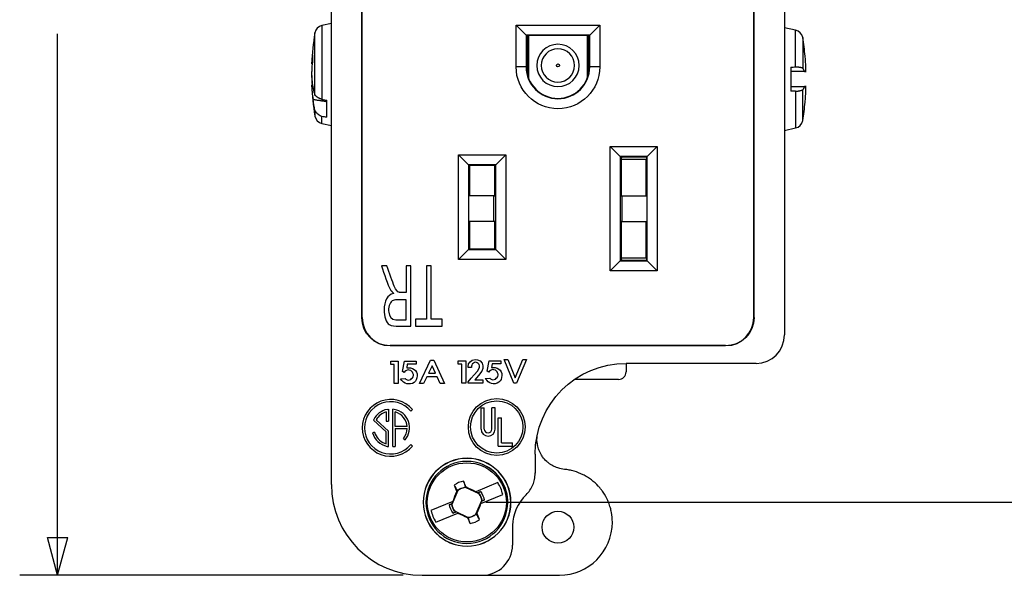
# Model space of a CAD drawing. Units: inches. Extents: x 0 to 17, y 0 to 11.
# Drawn here: x 2.2 to 5.4, y 5.3 to 7.1 of the extents above; entities that cross this region are included whole.
import ezdxf

# ---------------------------------------------------------------- set-up
doc = ezdxf.new("R2010")
doc.units = ezdxf.units.IN
doc.header["$MEASUREMENT"] = 0
doc.layers.add('DIMS', color=7, linetype='CONTINUOUS')
doc.layers.add('GEOM', color=7, linetype='CONTINUOUS')

msp = doc.modelspace()

# ---------------------------------------------------------------- linework, layer by layer
at = {"layer": 'DIMS', "color": 7, "linetype": 'Continuous'}
for p, q in [((2.3139, 5.2947), (2.3139, 7.0832)), ((3.7279, 5.5361), (5.7845, 5.5361)), ((3.455, 5.2947), (2.1889, 5.2947))]:
    msp.add_line(p, q, dxfattribs=at)
at = {"layer": 'DIMS', "color": 7}
for p, q in [((2.3139, 5.2947), (2.2804, 5.4197)), ((2.2804, 5.4197), (2.3474, 5.4197)), ((2.3139, 5.2947), (2.3474, 5.4197))]:
    msp.add_line(p, q, dxfattribs=at)
at = {"layer": 'GEOM', "color": 7, "linetype": 'Continuous'}
for p, q in [((4.7133, 9.1245), (4.7133, 6.0886)), ((3.2175, 5.5947), (3.2175, 8.6306)), ((3.3192, 6.1461), (3.3192, 7.7411)), ((4.6115, 6.1461), (4.6115, 7.7411)), ((3.3179, 6.1461), (3.3179, 7.6121)), ((4.6129, 6.1461), (4.6129, 7.6121)), ((3.2175, 7.1169), (3.1865, 7.1103)), ((3.1632, 6.8804), (3.1632, 7.0861)), ((3.1865, 7.1103), (3.1865, 6.8665)), ((3.8274, 7.1116), (4.1034, 7.1116)), ((3.8274, 6.9736), (3.8274, 7.1116)), ((3.8604, 7.0786), (3.8274, 7.1116)), ((4.1034, 7.1116), (4.0704, 7.0786)), ((4.1034, 7.1116), (4.1034, 6.9736)), ((4.7498, 7.0951), (4.7133, 7.1028)), ((4.7498, 6.9736), (4.7498, 7.0951)), ((4.0704, 7.0786), (3.8604, 7.0786)), ((3.8604, 7.0786), (3.8604, 6.9736)), ((3.8615, 7.0774), (3.8604, 7.0786)), ((4.0692, 7.0774), (3.8615, 7.0774)), ((3.8615, 7.0774), (3.8615, 6.9736)), ((3.8654, 6.9457), (3.8654, 7.0774)), ((3.8679, 7.0774), (3.8679, 6.9378)), ((4.0629, 6.9378), (4.0629, 7.0774)), ((4.0654, 6.9457), (4.0654, 7.0774)), ((4.0692, 7.0774), (4.0704, 7.0786)), ((4.0692, 6.9736), (4.0692, 7.0774)), ((4.0704, 6.9736), (4.0704, 7.0786)), ((4.7732, 7.0708), (4.7732, 6.9694)), ((3.154, 6.9895), (3.1527, 6.9896)), ((3.1551, 6.9934), (3.154, 6.9934)), ((3.154, 6.9934), (3.154, 6.9895)), ((3.154, 6.9841), (3.154, 6.9895)), ((3.1551, 7.0136), (3.1551, 6.9889)), ((4.7813, 7.0077), (4.7813, 7.0097)), ((3.154, 6.9841), (3.1523, 6.9842)), ((3.8604, 6.9736), (3.8274, 6.9736)), ((3.8615, 6.9736), (3.8604, 6.9736)), ((4.0692, 6.9736), (4.0704, 6.9736)), ((4.1034, 6.9736), (4.0704, 6.9736)), ((4.7338, 6.9731), (4.7338, 6.894)), ((4.7793, 6.9586), (4.7841, 6.9586)), ((3.1527, 6.9337), (3.1532, 6.9338)), ((3.154, 6.9136), (3.1523, 6.9135)), ((3.154, 6.9042), (3.154, 6.9136)), ((3.1566, 6.9043), (3.154, 6.9042)), ((3.1566, 6.9043), (3.154, 6.9043)), ((3.1551, 6.9043), (3.1551, 6.9088)), ((4.7498, 6.8935), (4.7498, 6.7721)), ((4.7732, 6.7963), (4.7732, 6.8977)), ((4.7841, 6.9086), (4.7793, 6.9086)), ((3.2025, 6.8076), (3.2025, 6.8635)), ((4.7813, 6.8574), (4.7813, 6.8594)), ((3.1632, 6.8298), (3.1632, 6.8116)), ((3.1865, 6.7874), (3.1865, 6.8098)), ((3.1865, 6.7874), (3.2175, 6.7808)), ((4.7133, 6.7643), (4.7498, 6.7721)), ((4.1374, 6.3001), (4.1374, 6.7111)), ((4.1374, 6.7111), (4.2934, 6.7111)), ((4.1374, 6.7111), (4.1704, 6.6781)), ((4.2934, 6.7111), (4.2604, 6.6781)), ((4.2934, 6.7111), (4.2934, 6.3001)), ((3.6374, 6.6836), (3.7934, 6.6836)), ((3.6374, 6.3376), (3.6374, 6.6836)), ((3.6704, 6.6506), (3.6374, 6.6836)), ((3.7934, 6.6836), (3.7604, 6.6506)), ((3.7934, 6.6836), (3.7934, 6.3376)), ((4.2604, 6.6781), (4.1704, 6.6781)), ((4.1704, 6.6781), (4.1704, 6.3331)), ((4.1718, 6.6766), (4.1704, 6.6781)), ((4.1718, 6.6766), (4.2589, 6.6766)), ((4.1718, 6.5646), (4.1718, 6.6766)), ((4.1737, 6.668), (4.1718, 6.668)), ((4.1751, 6.6766), (4.1737, 6.668)), ((4.257, 6.668), (4.1737, 6.668)), ((4.1737, 6.668), (4.1737, 6.548)), ((4.2584, 6.6766), (4.257, 6.668)), ((4.257, 6.548), (4.257, 6.668)), ((4.2589, 6.668), (4.257, 6.668)), ((4.2589, 6.6766), (4.2604, 6.6781)), ((4.2589, 6.6766), (4.2589, 6.5523)), ((4.2604, 6.3331), (4.2604, 6.6781)), ((3.6704, 6.6506), (3.6704, 6.3706)), ((3.7604, 6.6506), (3.6704, 6.6506)), ((3.6718, 6.6491), (3.6704, 6.6506)), ((3.6718, 6.6491), (3.7589, 6.6491)), ((3.6718, 6.3721), (3.6718, 6.6491)), ((3.6737, 6.6491), (3.6737, 6.548)), ((3.757, 6.548), (3.757, 6.6491)), ((3.7589, 6.6491), (3.7604, 6.6506)), ((3.7589, 6.6491), (3.7589, 6.5646)), ((3.7604, 6.3706), (3.7604, 6.6506)), ((3.7592, 6.5643), (3.7589, 6.5646)), ((4.1718, 6.5646), (4.1715, 6.5643)), ((3.7543, 6.548), (3.6718, 6.548)), ((3.7543, 6.463), (3.7543, 6.548)), ((3.7543, 6.548), (3.7593, 6.548)), ((3.7593, 6.5543), (3.7593, 6.4569)), ((4.1714, 6.4569), (4.1714, 6.5543)), ((4.1714, 6.548), (4.1764, 6.548)), ((4.1764, 6.548), (4.1764, 6.463)), ((4.1764, 6.548), (4.2593, 6.548)), ((4.2589, 6.5523), (4.2598, 6.5515)), ((4.2593, 6.548), (4.2593, 6.463)), ((4.2598, 6.4597), (4.2598, 6.5515)), ((3.7543, 6.463), (3.6718, 6.463)), ((3.6737, 6.463), (3.6737, 6.3721)), ((3.7593, 6.463), (3.7543, 6.463)), ((3.757, 6.3721), (3.757, 6.463)), ((3.7589, 6.4466), (3.7592, 6.4469)), ((3.7589, 6.4466), (3.7589, 6.3721)), ((4.1764, 6.463), (4.1714, 6.463)), ((4.1715, 6.4469), (4.1718, 6.4466)), ((4.1718, 6.3346), (4.1718, 6.4466)), ((4.1737, 6.463), (4.1737, 6.343)), ((4.1764, 6.463), (4.2593, 6.463)), ((4.257, 6.343), (4.257, 6.463)), ((4.2589, 6.4588), (4.2598, 6.4597)), ((4.2589, 6.4588), (4.2589, 6.3346)), ((3.6704, 6.3706), (3.6374, 6.3376)), ((3.6718, 6.3721), (3.6704, 6.3706)), ((3.6704, 6.3706), (3.7604, 6.3706)), ((3.7589, 6.3721), (3.6718, 6.3721)), ((3.7589, 6.3721), (3.7604, 6.3706)), ((3.7934, 6.3376), (3.7604, 6.3706)), ((3.7934, 6.3376), (3.6374, 6.3376)), ((4.1718, 6.343), (4.1737, 6.343)), ((4.1737, 6.343), (4.1751, 6.3346)), ((4.1737, 6.343), (4.257, 6.343)), ((4.257, 6.343), (4.2583, 6.3346)), ((4.257, 6.343), (4.2589, 6.343)), ((4.1704, 6.3331), (4.1374, 6.3001)), ((4.1718, 6.3346), (4.1704, 6.3331)), ((4.1704, 6.3331), (4.2604, 6.3331)), ((4.2589, 6.3346), (4.1718, 6.3346)), ((4.2589, 6.3346), (4.2604, 6.3331)), ((4.2604, 6.3331), (4.2934, 6.3001)), ((4.2934, 6.3001), (4.1374, 6.3001)), ((3.3179, 6.1461), (3.3192, 6.1461)), ((4.6115, 6.1461), (4.6129, 6.1461)), ((4.5189, 6.0534), (3.4119, 6.0534)), ((3.4119, 6.0534), (3.4119, 6.0521)), ((4.5189, 6.0521), (3.4119, 6.0521)), ((4.5189, 6.0521), (4.5189, 6.0534)), ((3.4134, 6.0017), (3.4384, 6.0017)), ((3.4134, 5.9906), (3.4134, 6.0017)), ((3.4254, 5.9906), (3.4134, 5.9906)), ((3.4254, 5.9284), (3.4254, 5.9906)), ((3.4384, 6.0017), (3.4384, 5.9284)), ((3.4525, 5.9674), (3.459, 6.0017)), ((3.459, 6.0017), (3.497, 6.0017)), ((3.4683, 5.9924), (3.4664, 5.9794)), ((3.4664, 5.9794), (3.4785, 5.9794)), ((3.497, 5.9924), (3.4683, 5.9924)), ((3.4785, 5.9794), (3.485, 5.9776)), ((3.497, 6.0017), (3.497, 5.9924)), ((3.5083, 5.9284), (3.5445, 6.0054)), ((3.55, 5.9869), (3.538, 5.9618)), ((3.5445, 6.0054), (3.5556, 6.0054)), ((3.5612, 5.9618), (3.55, 5.9869)), ((3.5556, 6.0054), (3.5909, 5.9284)), ((3.6362, 6.0028), (3.6613, 6.0028)), ((3.6362, 5.9917), (3.6362, 6.0028)), ((3.6483, 5.9917), (3.6362, 5.9917)), ((3.6483, 5.9295), (3.6483, 5.9917)), ((3.6613, 6.0028), (3.6613, 5.9295)), ((3.6688, 5.9833), (3.6707, 5.9926)), ((3.6688, 5.9805), (3.6688, 5.9833)), ((3.68, 5.9805), (3.6688, 5.9805)), ((3.6707, 5.9926), (3.6753, 6)), ((3.6753, 6), (3.6828, 6.0056)), ((3.6809, 5.9889), (3.68, 5.9852)), ((3.68, 5.9852), (3.68, 5.9805)), ((3.6828, 5.9926), (3.6809, 5.9889)), ((3.6828, 6.0056), (3.692, 6.0074)), ((3.6865, 5.9954), (3.6828, 5.9926)), ((3.6902, 5.9972), (3.6865, 5.9954)), ((3.6948, 5.9982), (3.6902, 5.9972)), ((3.692, 6.0074), (3.7004, 6.0065)), ((3.6985, 5.9963), (3.6948, 5.9982)), ((3.7022, 5.9945), (3.6985, 5.9963)), ((3.6995, 5.9685), (3.706, 5.9815)), ((3.7004, 6.0065), (3.7087, 6.0028)), ((3.705, 5.9907), (3.7022, 5.9945)), ((3.706, 5.9861), (3.705, 5.9907)), ((3.706, 5.9815), (3.706, 5.9861)), ((3.7087, 6.0028), (3.7152, 5.9954)), ((3.7152, 5.9954), (3.718, 5.987)), ((3.718, 5.987), (3.718, 5.9778)), ((3.7321, 5.9685), (3.7386, 6.0028)), ((3.7386, 6.0028), (3.7766, 6.0028)), ((3.7478, 5.9935), (3.746, 5.9805)), ((3.746, 5.9805), (3.7581, 5.9805)), ((3.7766, 5.9935), (3.7478, 5.9935)), ((3.7581, 5.9805), (3.7645, 5.9787)), ((3.7766, 6.0028), (3.7766, 5.9935)), ((3.8194, 5.9295), (3.7879, 6.0074)), ((3.7879, 6.0074), (3.7999, 6.0074)), ((3.7999, 6.0074), (3.8241, 5.9471)), ((3.8241, 5.9471), (3.8491, 6.0074)), ((3.8612, 6.0074), (3.8287, 5.9295)), ((3.8491, 6.0074), (3.8612, 6.0074)), ((4.1904, 5.9947), (4.1904, 5.9666)), ((4.6194, 5.9947), (4.1904, 5.9947)), ((3.4581, 5.9646), (3.4525, 5.9674)), ((3.4599, 5.9674), (3.4581, 5.9646)), ((3.4636, 5.9702), (3.4599, 5.9674)), ((3.4673, 5.972), (3.4636, 5.9702)), ((3.471, 5.973), (3.4673, 5.972)), ((3.4748, 5.972), (3.471, 5.973)), ((3.4794, 5.9711), (3.4748, 5.972)), ((3.4822, 5.9692), (3.4794, 5.9711)), ((3.485, 5.9655), (3.4822, 5.9692)), ((3.4822, 5.9442), (3.485, 5.947)), ((3.485, 5.9776), (3.4905, 5.9748)), ((3.4868, 5.9627), (3.485, 5.9655)), ((3.485, 5.947), (3.4877, 5.9507)), ((3.4887, 5.9581), (3.4868, 5.9627)), ((3.4877, 5.9507), (3.4887, 5.9544)), ((3.4887, 5.9544), (3.4887, 5.9581)), ((3.4905, 5.9748), (3.4952, 5.9711)), ((3.4952, 5.9711), (3.4989, 5.9655)), ((3.4998, 5.947), (3.498, 5.9405)), ((3.4989, 5.9655), (3.5007, 5.96)), ((3.5007, 5.9535), (3.4998, 5.947)), ((3.5007, 5.96), (3.5007, 5.9535)), ((3.5324, 5.9507), (3.5222, 5.9284)), ((3.5667, 5.9507), (3.5324, 5.9507)), ((3.538, 5.9618), (3.5612, 5.9618)), ((3.577, 5.9284), (3.5667, 5.9507)), ((3.679, 5.9453), (3.6893, 5.9564)), ((3.6893, 5.9564), (3.6995, 5.9685)), ((3.7032, 5.9546), (3.6911, 5.9406)), ((3.7143, 5.9694), (3.7032, 5.9546)), ((3.718, 5.9778), (3.7143, 5.9694)), ((3.7376, 5.9657), (3.7321, 5.9685)), ((3.7395, 5.9685), (3.7376, 5.9657)), ((3.7432, 5.9713), (3.7395, 5.9685)), ((3.7469, 5.9731), (3.7432, 5.9713)), ((3.7506, 5.974), (3.7469, 5.9731)), ((3.7543, 5.9731), (3.7506, 5.974)), ((3.759, 5.9722), (3.7543, 5.9731)), ((3.7618, 5.9703), (3.759, 5.9722)), ((3.7645, 5.9666), (3.7618, 5.9703)), ((3.7618, 5.9453), (3.7645, 5.9481)), ((3.7645, 5.9787), (3.7701, 5.9759)), ((3.7664, 5.9638), (3.7645, 5.9666)), ((3.7645, 5.9481), (3.7673, 5.9518)), ((3.7683, 5.9592), (3.7664, 5.9638)), ((3.7673, 5.9518), (3.7683, 5.9555)), ((3.7683, 5.9555), (3.7683, 5.9592)), ((3.7701, 5.9759), (3.7748, 5.9722)), ((3.7748, 5.9722), (3.7785, 5.9666)), ((3.7794, 5.9481), (3.7775, 5.9416)), ((3.7785, 5.9666), (3.7803, 5.9611)), ((3.7803, 5.9546), (3.7794, 5.9481)), ((3.7803, 5.9611), (3.7803, 5.9546)), ((3.4384, 5.9284), (3.4254, 5.9284)), ((3.446, 5.9433), (3.4608, 5.9451)), ((3.4506, 5.9377), (3.446, 5.9433)), ((3.4553, 5.9331), (3.4506, 5.9377)), ((3.4608, 5.9293), (3.4553, 5.9331)), ((3.4608, 5.9451), (3.4636, 5.9423)), ((3.4664, 5.9275), (3.4608, 5.9293)), ((3.4636, 5.9423), (3.4673, 5.9405)), ((3.472, 5.9266), (3.4664, 5.9275)), ((3.4673, 5.9405), (3.471, 5.9395)), ((3.471, 5.9395), (3.4757, 5.9405)), ((3.4785, 5.9266), (3.472, 5.9266)), ((3.4757, 5.9405), (3.4794, 5.9414)), ((3.485, 5.9284), (3.4785, 5.9266)), ((3.4794, 5.9414), (3.4822, 5.9442)), ((3.4905, 5.9312), (3.485, 5.9284)), ((3.4952, 5.9358), (3.4905, 5.9312)), ((3.498, 5.9405), (3.4952, 5.9358)), ((3.5222, 5.9284), (3.5083, 5.9284)), ((3.5909, 5.9284), (3.577, 5.9284)), ((3.6613, 5.9295), (3.6483, 5.9295)), ((3.6688, 5.9332), (3.679, 5.9453)), ((3.6688, 5.9295), (3.6688, 5.9332)), ((3.718, 5.9295), (3.6688, 5.9295)), ((3.6911, 5.9406), (3.718, 5.9406)), ((3.718, 5.9406), (3.718, 5.9295)), ((3.7256, 5.9444), (3.7404, 5.9462)), ((3.7302, 5.9388), (3.7256, 5.9444)), ((3.7349, 5.9341), (3.7302, 5.9388)), ((3.7404, 5.9304), (3.7349, 5.9341)), ((3.7404, 5.9462), (3.7432, 5.9434)), ((3.746, 5.9286), (3.7404, 5.9304)), ((3.7432, 5.9434), (3.7469, 5.9416)), ((3.7516, 5.9276), (3.746, 5.9286)), ((3.7469, 5.9416), (3.7506, 5.9406)), ((3.7506, 5.9406), (3.7553, 5.9416)), ((3.7581, 5.9276), (3.7516, 5.9276)), ((3.7553, 5.9416), (3.759, 5.9425)), ((3.7645, 5.9295), (3.7581, 5.9276)), ((3.759, 5.9425), (3.7618, 5.9453)), ((3.7701, 5.9323), (3.7645, 5.9295)), ((3.7748, 5.9369), (3.7701, 5.9323)), ((3.7775, 5.9416), (3.7748, 5.9369)), ((3.8287, 5.9295), (3.8194, 5.9295)), ((4.1654, 5.9416), (4.02, 5.9416)), ((3.3984, 5.8344), (3.3984, 5.8042)), ((3.4014, 5.8428), (3.4059, 5.8437)), ((3.4059, 5.8437), (3.4059, 5.8042)), ((3.4209, 5.7197), (3.4209, 5.8437)), ((3.4254, 5.8428), (3.4209, 5.8437)), ((3.4284, 5.7857), (3.4284, 5.8344)), ((3.4795, 5.8372), (3.4852, 5.842)), ((3.7116, 5.8475), (3.7221, 5.8475)), ((3.7116, 5.7778), (3.7116, 5.8475)), ((3.7221, 5.7778), (3.7221, 5.8475)), ((3.7476, 5.7778), (3.7476, 5.8475)), ((3.7581, 5.8475), (3.7476, 5.8475)), ((3.7581, 5.7778), (3.7581, 5.8475)), ((3.3578, 5.8096), (3.3565, 5.8071)), ((3.3565, 5.8071), (3.3984, 5.7681)), ((3.3658, 5.8087), (3.4059, 5.7713)), ((3.3984, 5.8042), (3.4059, 5.8042)), ((3.468, 5.7857), (3.4284, 5.7857)), ((3.7686, 5.8146), (3.7791, 5.8146)), ((3.7686, 5.7216), (3.7686, 5.8146)), ((3.7791, 5.7321), (3.7791, 5.8146)), ((3.3605, 5.7675), (3.3533, 5.7656)), ((3.3984, 5.7288), (3.3984, 5.7681)), ((3.4059, 5.7197), (3.4059, 5.7713)), ((3.4284, 5.7793), (3.4284, 5.7197)), ((3.4284, 5.7793), (3.4681, 5.7793)), ((3.3933, 5.7308), (3.3984, 5.7288)), ((3.4014, 5.7206), (3.4059, 5.7197)), ((3.4209, 5.7197), (3.4284, 5.7197)), ((3.4553, 5.7465), (3.4611, 5.7417)), ((3.4795, 5.7263), (3.4852, 5.7215)), ((3.7686, 5.7216), (3.8151, 5.7216)), ((3.7791, 5.7321), (3.8151, 5.7321)), ((3.8151, 5.7216), (3.8151, 5.7321)), ((3.8903, 5.6946), (3.8903, 5.6322)), ((3.7669, 5.6007), (3.6945, 5.5707)), ((3.6345, 5.575), (3.6155, 5.5291)), ((3.6335, 5.573), (3.6311, 5.5706)), ((3.7055, 5.5639), (3.6605, 5.5851)), ((3.6606, 5.5856), (3.663, 5.5855)), ((3.6945, 5.5707), (3.6935, 5.5702)), ((3.6935, 5.5702), (3.7, 5.5671)), ((3.71, 5.5711), (3.7, 5.5671)), ((3.7009, 5.5662), (3.7, 5.5671)), ((3.7114, 5.5322), (3.783, 5.5619)), ((3.618, 5.539), (3.5464, 5.5093)), ((3.6076, 5.5286), (3.6162, 5.5324)), ((3.6162, 5.5324), (3.6191, 5.5394)), ((3.6162, 5.5312), (3.6162, 5.5324)), ((3.6191, 5.5394), (3.618, 5.539)), ((3.6949, 5.4962), (3.7139, 5.5421)), ((3.7132, 5.5388), (3.7103, 5.5318)), ((3.7103, 5.5318), (3.7114, 5.5322)), ((3.7218, 5.5426), (3.7132, 5.5388)), ((3.7132, 5.54), (3.7132, 5.5388)), ((3.5625, 5.4705), (3.6349, 5.5005)), ((3.6195, 5.5001), (3.6294, 5.504)), ((3.6239, 5.5073), (3.6689, 5.4861)), ((3.6285, 5.505), (3.6294, 5.504)), ((3.636, 5.5009), (3.6294, 5.504)), ((3.6349, 5.5005), (3.636, 5.5009)), ((3.6959, 5.4982), (3.6983, 5.5005)), ((3.6688, 5.4856), (3.6664, 5.4857)), ((4.1449, 5.47), (4.1449, 5.4704)), ((3.8154, 5.4587), (3.8154, 5.3947)), ((3.5175, 5.2947), (3.7154, 5.2947)), ((3.7237, 5.295), (3.97, 5.295))]:
    msp.add_line(p, q, dxfattribs=at)
at = {"layer": 'GEOM', "color": 7, "linetype": 'Continuous', "extrusion": (0, 0, -1)}
for centre, radius in [((-3.9654, 6.9786), 0.07), ((-3.9654, 6.9786), 0.055), ((-3.6654, 5.5361), 0.145), ((-3.6654, 5.5361), 0.1446), ((-3.6647, 5.5356), 0.1353)]:
    msp.add_circle(centre, radius, dxfattribs=at)
at = {"layer": 'GEOM', "color": 7, "linetype": 'Continuous'}
for centre, radius in [((3.9654, 6.9786), 0.005), ((3.7634, 5.7846), 0.0937), ((3.7634, 5.7846), 0.0863), ((3.6647, 5.5356), 0.1305), ((3.9654, 5.4536), 0.0525)]:
    msp.add_circle(centre, radius, dxfattribs=at)
for centre, radius, start, end in [((3.9635, 6.9489), 0.812, 170.2707, 177.5029), ((3.1927, 7.081), 0.03, 102, 170.2707), ((4.7436, 7.0657), 0.03, 9.7293, 78), ((3.9728, 6.9336), 0.812, 5.3817, 9.7293), ((3.9654, 6.9736), 0.105, 180, 0), ((3.9654, 6.9736), 0.1038, 180, 0), ((3.9635, 6.9489), 0.812, 182.4971, 189.7293), ((3.9728, 6.9336), 0.812, 350.2707, 354.6183), ((3.1927, 6.8167), 0.03, 189.7293, 258), ((4.7436, 6.8014), 0.03, 282, 350.2707), ((3.4119, 6.1461), 0.0926, 180, 270), ((4.5189, 6.1461), 0.0926, 270, 360), ((4.6194, 6.0886), 0.0939, 270, 360), ((4.1654, 5.9666), 0.025, 270, 0), ((3.4134, 5.7817), 0.0937, 40, 320), ((3.4134, 5.7817), 0.0863, 40, 320), ((3.4134, 5.7817), 0.0622, 101.0875, 153.3372), ((3.4134, 5.7817), 0.0547, 105.9008, 150.4186), ((3.4134, 5.7817), 0.0622, 320, 78.9125), ((3.4134, 5.7817), 0.0547, 4.1258, 74.0992), ((3.4134, 5.7817), 0.0622, 195, 258.9125), ((3.4134, 5.7817), 0.0548, 195, 248.4294), ((3.4106, 5.7828), 0.0576, 320.9499, 356.5623), ((3.7349, 5.7778), 0.0232, 180, 0), ((3.7349, 5.7778), 0.0127, 180, 0), ((3.6654, 5.5361), 0.1346, 2.6661, 71.1392), ((3.6647, 5.5356), 0.0706, 98.7506, 126.2948), ((3.6647, 5.5356), 0.1212, 12.5443, 32.5011), ((3.6647, 5.5356), 0.0496, 94.8271, 127.4893), ((3.6647, 5.5356), 0.0496, 7.556, 34.7604), ((3.9654, 5.4536), 0.1501, 134.435, 178.046), ((3.6647, 5.5356), 0.0496, 187.556, 214.7604), ((3.6647, 5.5356), 0.1212, 192.5443, 212.5011), ((3.6647, 5.5356), 0.0496, 274.8271, 307.4893), ((3.6647, 5.5356), 0.0706, 278.7506, 306.2948)]:
    msp.add_arc(centre, radius, start, end, dxfattribs=at)
at = {"layer": 'GEOM', "color": 7, "linetype": 'Continuous', "extrusion": (0, 0, -1)}
for centre, radius, start, end in [((-3.9654, 6.9736), 0.138, 180, 0), ((-3.4119, 6.1461), 0.094, 270, 0), ((-4.5189, 6.1461), 0.094, 180, 270), ((-4.1904, 5.6946), 0.3001, 0, 90), ((-3.6647, 5.5356), 0.0499, 52.4447, 84.5384), ((-3.6647, 5.5356), 0.0499, 145.1737, 172.51), ((-3.6647, 5.5356), 0.0575, 141.9114, 173.0433), ((-3.6647, 5.5356), 0.0575, 321.9114, 353.0433), ((-3.6647, 5.5356), 0.0499, 325.1737, 352.51), ((-3.6647, 5.5356), 0.0499, 232.4447, 264.5384)]:
    msp.add_arc(centre, radius, start, end, dxfattribs=at)
at = {"layer": 'GEOM', "color": 7, "linetype": 'Continuous'}
for centre, major_axis, ratio, start_param, end_param in [((3.9581, 6.9005), (-0.8053, 0.0901), 0.33954, 0.003151, 0.023018), ((3.9616, 6.9268), (0.8085, -0.0687), 0.692896, 3.109286, 3.152016), ((3.9616, 6.9702), (0.8083, 0.0711), 0.717548, 2.987425, 3.030155), ((3.9747, 6.933), (0.2226, 0.7803), 0.997983, 5.039266, 5.081996), ((3.9581, 6.9665), (-0.7747, -0.2376), 0.934324, 5.969258, 5.989125), ((3.9782, 6.9118), (-0.7864, -0.1956), 0.901343, 2.936008, 2.955875), ((3.9581, 6.9312), (0.7747, -0.2376), 0.934324, 3.435653, 3.45552), ((3.9635, 6.9665), (-0.8116, 0), 0.707566, 0.030786, 0.112668), ((3.9616, 6.9275), (-0.8083, 0.0711), 0.717548, 0.111438, 0.154168), ((3.9635, 6.9312), (0.8116, 0), 0.707566, 3.172379, 3.254195), ((3.9747, 6.9341), (0.2226, -0.7803), 0.997983, 1.20119, 1.243919), ((3.9782, 6.9553), (-0.7864, 0.1956), 0.901343, 3.32731, 3.347178), ((3.7592, 6.5543), (0, 0.01), 0.008727, 4.712389, 6.274459), ((4.1715, 6.5543), (0, 0.01), 0.008727, 0.008727, 1.570796), ((3.7592, 6.4569), (0, 0.01), 0.008727, 3.150319, 4.712389), ((4.1715, 6.4569), (0, 0.01), 0.008727, 1.570796, 3.132866), ((3.5175, 5.5947), (-0.2121, -0.2121), 0.999924, 5.497825, 7.068545), ((3.6592, 5.5334), (0.077, -0.1953), 0.061049, 4.38115, 4.496661), ((3.6701, 5.5379), (0.0838, -0.1925), 0.061049, 1.79383, 1.902035), ((3.6286, 5.5505), (-0.0789, -0.1907), 0.026177, 4.617541, 4.784), ((3.6855, 5.5446), (-0.0485, -0.0211), 0.90371, 4.834373, 4.84899), ((3.6814, 5.5709), (-0.1867, 0.0879), 0.026177, 4.654001, 4.822987), ((3.7008, 5.5207), (0.0789, 0.1907), 0.026177, 4.617541, 4.784), ((3.6481, 5.5002), (0.1867, -0.0879), 0.026177, 4.654001, 4.822987), ((3.6702, 5.5378), (-0.077, 0.1953), 0.061049, 4.38115, 4.496661), ((3.6593, 5.5332), (-0.0838, 0.1925), 0.061049, 1.79383, 1.902035), ((3.6439, 5.5265), (-0.0485, -0.0211), 0.903717, 1.69279, 1.707407), ((3.9699, 5.47), (-0.1238, 0.1238), 0.999924, 2.356233, 3.926953), ((3.7154, 5.3947), (0, -0.1), 0.999962, 0, 1.570796)]:
    msp.add_ellipse(centre, major_axis=major_axis, ratio=ratio, start_param=start_param, end_param=end_param, dxfattribs=at)
for points, degree in [([(4.7338, 6.9731), (4.7392, 6.9733), (4.7445, 6.9735), (4.7498, 6.9736)], 3), ([(4.7793, 6.9586), (4.7338, 6.9586)], 1), ([(4.7732, 6.9694), (4.7682, 6.9721), (4.7498, 6.9736)], 2), ([(4.7732, 6.9694), (4.7793, 6.9586)], 1), ([(3.157, 6.902), (3.1591, 6.8948), (3.1611, 6.8876), (3.1632, 6.8804)], 3), ([(4.7338, 6.9086), (4.7793, 6.9086)], 1), ([(4.7498, 6.8935), (4.7445, 6.8936), (4.7392, 6.8938), (4.7338, 6.894)], 3), ([(4.7498, 6.8935), (4.7621, 6.8939), (4.7732, 6.8977)], 2), ([(4.7793, 6.9086), (4.7732, 6.8977)], 1), ([(3.157, 6.8667), (3.2025, 6.8596)], 1), ([(3.1632, 6.8298), (3.1611, 6.8421), (3.1591, 6.8544), (3.157, 6.8667)], 3), ([(3.1865, 6.8664), (3.1742, 6.8701), (3.1632, 6.8804)], 2), ([(3.1865, 6.8665), (3.1918, 6.8655), (3.1972, 6.8645), (3.2025, 6.8635)], 3), ([(3.1632, 6.8298), (3.1681, 6.8193), (3.1865, 6.8099)], 2), ([(3.2025, 6.8076), (3.1972, 6.8084), (3.1918, 6.8091), (3.1865, 6.8098)], 3), ([(3.3829, 6.3171), (3.3924, 6.2897), (3.4023, 6.2552), (3.414, 6.2358)], 3), ([(3.4011, 6.3171), (3.395, 6.3171), (3.3889, 6.3171), (3.3829, 6.3171)], 3), ([(3.465, 6.3171), (3.465, 6.2876), (3.465, 6.258), (3.465, 6.2285)], 3), ([(3.4796, 6.3171), (3.4747, 6.3171), (3.4699, 6.3171), (3.465, 6.3171)], 3), ([(3.4796, 6.1171), (3.4796, 6.1838), (3.4796, 6.2504), (3.4796, 6.3171)], 3), ([(3.532, 6.3171), (3.532, 6.2583), (3.532, 6.1995), (3.532, 6.1407)], 3), ([(3.5465, 6.3171), (3.5417, 6.3171), (3.5368, 6.3171), (3.532, 6.3171)], 3), ([(3.5465, 6.1407), (3.5465, 6.1995), (3.5465, 6.2583), (3.5465, 6.3171)], 3), ([(3.414, 6.2358), (3.4227, 6.2258)], 1), ([(3.4482, 6.2285), (3.4401, 6.2294)], 1), ([(3.465, 6.2285), (3.4594, 6.2285), (3.4538, 6.2285), (3.4482, 6.2285)], 3), ([(3.4338, 6.2048), (3.4272, 6.2048), (3.4219, 6.2038), (3.4181, 6.2011)], 3), ([(3.465, 6.2048), (3.4546, 6.2048), (3.4442, 6.2048), (3.4338, 6.2048)], 3), ([(3.465, 6.139), (3.465, 6.1609), (3.465, 6.1828), (3.465, 6.2048)], 3), ([(3.4303, 6.139), (3.4418, 6.139), (3.4534, 6.139), (3.465, 6.139)], 3), ([(3.532, 6.1407), (3.5198, 6.1407), (3.5077, 6.1407), (3.4956, 6.1407)], 3), ([(3.4956, 6.1407), (3.4956, 6.1329), (3.4956, 6.125), (3.4956, 6.1171)], 3), ([(3.4956, 6.1171), (3.5247, 6.1171), (3.5538, 6.1171), (3.5829, 6.1171)], 3), ([(3.5829, 6.1407), (3.5708, 6.1407), (3.5586, 6.1407), (3.5465, 6.1407)], 3), ([(3.5829, 6.1171), (3.5829, 6.125), (3.5829, 6.1329), (3.5829, 6.1407)], 3), ([(3.6229, 5.5925), (3.6264, 5.586), (3.63, 5.5795), (3.6335, 5.573)], 3), ([(3.654, 5.6054), (3.656, 5.5987), (3.658, 5.592), (3.66, 5.5852)], 3), ([(3.6335, 5.573), (3.6338, 5.5737), (3.6341, 5.5744), (3.6343, 5.5751)], 3), ([(3.6345, 5.575), (3.6344, 5.575), (3.6344, 5.5751), (3.6343, 5.5751)], 3), ([(3.6605, 5.5851), (3.6606, 5.5852), (3.6606, 5.5854), (3.6606, 5.5856)], 3), ([(3.71, 5.5711), (3.7009, 5.5662)], 1), ([(3.7009, 5.5662), (3.7056, 5.5641)], 1), ([(3.7055, 5.5639), (3.7055, 5.564), (3.7056, 5.564), (3.7056, 5.5641)], 3), ([(3.6076, 5.5286), (3.6162, 5.5312)], 1), ([(3.6153, 5.5291), (3.6156, 5.5298), (3.6159, 5.5305), (3.6162, 5.5312)], 3), ([(3.6155, 5.5291), (3.6154, 5.5291), (3.6154, 5.5291), (3.6153, 5.5291)], 3), ([(3.7218, 5.5426), (3.7132, 5.54)], 1), ([(3.7141, 5.5421), (3.7138, 5.5414), (3.7135, 5.5407), (3.7132, 5.54)], 3), ([(3.7139, 5.5421), (3.714, 5.5421), (3.7141, 5.5421), (3.7141, 5.5421)], 3), ([(3.6195, 5.5001), (3.6285, 5.505)], 1), ([(3.6239, 5.5073), (3.6239, 5.5072), (3.6238, 5.5072), (3.6238, 5.5071)], 3), ([(3.6285, 5.505), (3.6238, 5.5071)], 1), ([(3.6949, 5.4962), (3.695, 5.4962), (3.695, 5.4961), (3.6951, 5.4961)], 3), ([(3.6959, 5.4982), (3.6956, 5.4975), (3.6954, 5.4968), (3.6951, 5.4961)], 3), ([(3.7065, 5.4787), (3.703, 5.4852), (3.6995, 5.4917), (3.6959, 5.4982)], 3), ([(3.6689, 5.4861), (3.6689, 5.4859), (3.6688, 5.4858), (3.6688, 5.4856)], 3), ([(3.6755, 5.4658), (3.6735, 5.4725), (3.6715, 5.4792), (3.6695, 5.486)], 3)]:
    msp.add_open_spline(points, degree=degree, dxfattribs=at)
for points, knots in [([(3.4401, 6.2294), (3.4352, 6.2316), (3.4314, 6.2352), (3.4193, 6.2637), (3.4094, 6.2931), (3.4011, 6.3171)], [0, 0, 0, 0, 0.5, 0.5, 1, 1, 1, 1]), ([(3.4227, 6.2258), (3.4122, 6.2233), (3.4044, 6.2172), (3.3943, 6.1977), (3.3918, 6.1858), (3.3918, 6.1606), (3.3933, 6.1506), (3.3994, 6.1325), (3.4035, 6.1261), (3.4086, 6.1225)], [0, 0, 0, 0, 0.283911, 0.283911, 0.563847, 0.563847, 0.782077, 0.782077, 1, 1, 1, 1]), ([(3.4181, 6.2011), (3.4092, 6.1955), (3.4049, 6.1774), (3.4088, 6.1491), (3.4161, 6.1391), (3.4303, 6.139)], [0, 0, 0, 0, 0.5, 0.5, 1, 1, 1, 1]), ([(3.4086, 6.1225), (3.4151, 6.118), (3.4275, 6.1171), (3.4535, 6.1171), (3.4665, 6.1171), (3.4796, 6.1171)], [0, 0, 0, 0, 0.5, 0.5, 1, 1, 1, 1]), ([(3.9866, 5.6446), (3.9795, 5.6453), (3.9725, 5.6467), (3.967, 5.6485), (3.9626, 5.6499), (3.9583, 5.6516), (3.9541, 5.6535), (3.9499, 5.6554), (3.9458, 5.6575), (3.9399, 5.6614), (3.9344, 5.6654), (3.9309, 5.6683), (3.9233, 5.6753), (3.9186, 5.6807), (3.9126, 5.6891), (3.9102, 5.693), (3.9069, 5.6989), (3.9038, 5.7053), (3.9022, 5.7097), (3.9009, 5.7141), (3.8995, 5.7185), (3.8984, 5.7229), (3.8976, 5.7274), (3.8965, 5.7331), (3.896, 5.7403), (3.8963, 5.7498), (3.8967, 5.7546)], [0, 0, 0, 0, 0.136435, 0.136435, 0.170544, 0.170544, 0.204653, 0.204653, 0.27287, 0.341088, 0.341088, 0.409305, 0.409305, 0.545741, 0.545741, 0.613958, 0.613958, 0.682176, 0.750393, 0.750393, 0.784502, 0.784502, 0.818611, 0.818611, 0.955046, 1, 1, 1, 1]), ([(3.8603, 5.5608), (3.8651, 5.5655), (3.8735, 5.5756), (3.8799, 5.5872), (3.8851, 5.5995), (3.887, 5.6058), (3.8887, 5.6144), (3.8894, 5.6189), (3.8899, 5.6235), (3.8903, 5.6281), (3.8903, 5.6327)], [0, 0, 0, 0, 0.25, 0.5, 0.5, 0.75, 0.75, 0.875, 0.875, 1, 1, 1, 1]), ([(4.1449, 5.4704), (4.1449, 5.4813), (4.1439, 5.492), (4.141, 5.5077), (4.1398, 5.5129), (4.1379, 5.5197), (4.1365, 5.5241), (4.1351, 5.5284), (4.1335, 5.5327), (4.1293, 5.5436), (4.1245, 5.5532), (4.1161, 5.5668), (4.1131, 5.5713), (4.1088, 5.5769), (4.106, 5.5805), (4.1031, 5.5841), (4.1, 5.5875), (4.0922, 5.596), (4.0844, 5.6033), (4.0715, 5.613), (4.0671, 5.6161), (4.0579, 5.6218), (4.0532, 5.6244), (4.0388, 5.6317), (4.0288, 5.6356), (4.0133, 5.64), (4.008, 5.6413), (3.9974, 5.6433), (3.992, 5.6441), (3.9866, 5.6446)], [0, 0, 0, 0, 0.125, 0.125, 0.1875, 0.1875, 0.21875, 0.21875, 0.25, 0.25, 0.375, 0.375, 0.4375, 0.4375, 0.46875, 0.46875, 0.5, 0.5, 0.625, 0.625, 0.6875, 0.6875, 0.75, 0.75, 0.875, 0.875, 0.9375, 0.9375, 1, 1, 1, 1])]:
    msp.add_open_spline(points, degree=3, knots=knots, dxfattribs=at)

doc.saveas('drawing.dxf')
